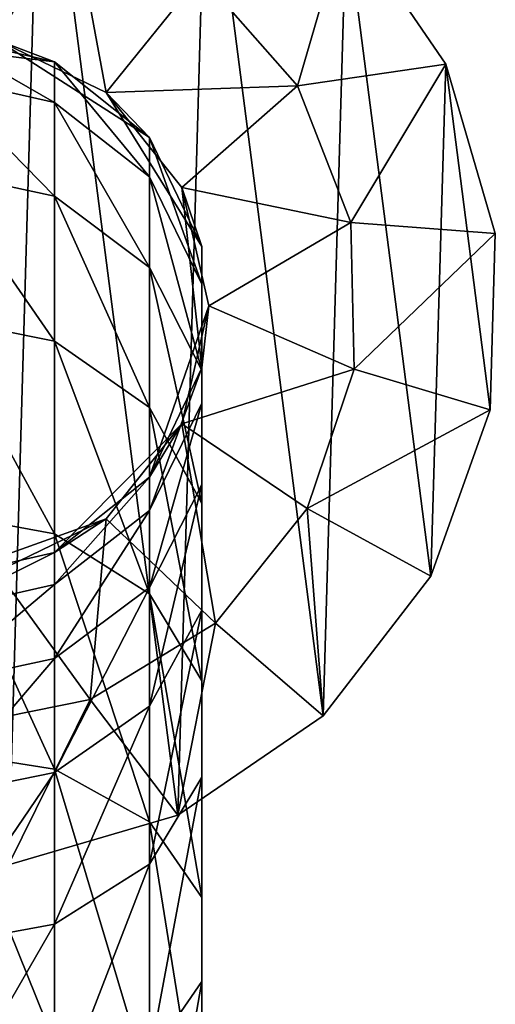
# Model space of a CAD drawing. Extents: x -321 to 198, y -234 to 44.
# Drawn here: x 4 to 30, y -37 to 15 of the extents above; entities that cross this region are included whole.
import ezdxf

# ---------------------------------------------------------------- set-up
doc = ezdxf.new("R2010")
doc.units = 0
doc.header["$MEASUREMENT"] = 0
for name, color, linetype in [('LAYER00001', 7, 'Continuous'), ('LAYER00002', 7, 'Continuous'), ('LAYER00003', 7, 'Continuous'), ('LAYER00004', 7, 'Continuous'), ('LAYER00005', 7, 'Continuous'), ('LAYER00006', 7, 'Continuous'), ('LAYER00007', 7, 'Continuous'), ('LAYER00008', 7, 'Continuous'), ('LAYER00009', 7, 'Continuous'), ('LAYER00010', 7, 'Continuous'), ('LAYER00011', 7, 'Continuous'), ('LAYER00012', 7, 'Continuous'), ('LAYER00013', 7, 'Continuous'), ('LAYER00014', 7, 'Continuous'), ('LAYER00015', 7, 'Continuous'), ('LAYER00016', 7, 'Continuous'), ('LAYER00017', 7, 'Continuous'), ('LAYER00018', 7, 'Continuous'), ('LAYER00019', 7, 'Continuous'), ('LAYER00020', 7, 'Continuous'), ('LAYER00021', 7, 'Continuous'), ('LAYER00022', 7, 'Continuous'), ('LAYER00023', 7, 'Continuous'), ('LAYER00024', 7, 'Continuous'), ('LAYER00025', 7, 'Continuous'), ('LAYER00026', 7, 'Continuous'), ('LAYER00027', 7, 'Continuous'), ('LAYER00032', 7, 'Continuous'), ('LAYER00033', 7, 'Continuous'), ('LAYER00034', 7, 'Continuous'), ('LAYER00035', 7, 'Continuous'), ('LAYER00036', 7, 'Continuous'), ('LAYER00037', 7, 'Continuous'), ('LAYER00038', 7, 'Continuous'), ('LAYER00040', 7, 'Continuous'), ('LAYER00041', 7, 'Continuous'), ('LAYER00042', 7, 'Continuous'), ('LAYER00043', 7, 'Continuous'), ('LAYER00044', 7, 'Continuous'), ('LAYER00045', 7, 'Continuous'), ('LAYER00046', 7, 'Continuous'), ('LAYER00047', 7, 'Continuous'), ('LAYER00048', 7, 'Continuous'), ('LAYER00049', 7, 'Continuous'), ('LAYER00050', 7, 'Continuous'), ('LAYER00051', 7, 'Continuous'), ('LAYER00052', 7, 'Continuous'), ('LAYER00053', 7, 'Continuous'), ('LAYER00068', 7, 'Continuous'), ('LAYER00069', 7, 'Continuous'), ('LAYER00070', 7, 'Continuous'), ('LAYER00071', 7, 'Continuous'), ('LAYER00072', 7, 'Continuous'), ('LAYER00073', 7, 'Continuous'), ('LAYER00074', 7, 'Continuous'), ('LAYER00075', 7, 'Continuous'), ('LAYER00077', 7, 'Continuous'), ('LAYER00078', 7, 'Continuous'), ('LAYER00079', 7, 'Continuous'), ('LAYER00080', 7, 'Continuous'), ('LAYER00084', 7, 'Continuous'), ('LAYER00085', 7, 'Continuous'), ('LAYER00086', 7, 'Continuous'), ('LAYER00087', 7, 'Continuous'), ('LAYER00088', 7, 'Continuous'), ('LAYER00125', 7, 'Continuous'), ('LAYER00126', 7, 'Continuous'), ('LAYER00127', 7, 'Continuous'), ('LAYER00128', 7, 'Continuous'), ('LAYER00129', 7, 'Continuous'), ('LAYER00130', 7, 'Continuous'), ('LAYER00131', 7, 'Continuous'), ('LAYER00136', 7, 'Continuous'), ('LAYER00142', 7, 'Continuous'), ('LAYER00143', 7, 'Continuous'), ('LAYER00144', 7, 'Continuous'), ('LAYER00145', 7, 'Continuous'), ('LAYER00146', 7, 'Continuous'), ('LAYER00168', 7, 'Continuous'), ('LAYER00177', 7, 'Continuous'), ('LAYER00178', 7, 'Continuous'), ('LAYER00179', 7, 'Continuous'), ('LAYER00180', 7, 'Continuous'), ('LAYER00181', 7, 'Continuous'), ('LAYER00182', 7, 'Continuous'), ('LAYER00187', 7, 'Continuous'), ('LAYER00198', 7, 'Continuous'), ('LAYER00199', 7, 'Continuous'), ('LAYER00200', 7, 'Continuous'), ('LAYER00201', 7, 'Continuous'), ('LAYER00202', 7, 'Continuous'), ('LAYER00215', 7, 'Continuous'), ('LAYER00220', 7, 'Continuous'), ('LAYER00221', 7, 'Continuous'), ('LAYER00222', 7, 'Continuous'), ('LAYER00242', 7, 'Continuous'), ('LAYER00243', 7, 'Continuous'), ('LAYER00244', 7, 'Continuous'), ('LAYER00245', 7, 'Continuous'), ('LAYER00246', 7, 'Continuous'), ('LAYER00266', 7, 'Continuous'), ('LAYER00267', 7, 'Continuous'), ('LAYER00268', 7, 'Continuous'), ('LAYER00299', 7, 'Continuous'), ('LAYER00417', 7, 'Continuous')]:
    doc.layers.add(name, color=color, linetype=linetype)

msp = doc.modelspace()

# ---------------------------------------------------------------- linework, layer by layer
at = {"layer": 'LAYER00001', "color": 253}
for points in [[(13.064, 6.292, 77), (13.064, 6.292, 122.468), (14.5, 0, 77)], [(14.5, 0, 77), (13.064, 6.292, 122.468), (14.5, 0, 122.468)]]:
    msp.add_3dface(points, dxfattribs=at)
at = {"layer": 'LAYER00002', "color": 253}
for points in [[(13.064, 6.292, 122.468), (13.064, 6.292, 77), (9.041, 11.337, 122.468)], [(9.041, 11.337, 122.468), (13.064, 6.292, 77), (9.041, 11.337, 77)]]:
    msp.add_3dface(points, dxfattribs=at)
at = {"layer": 'LAYER00003', "color": 253}
msp.add_3dface([(9.041, 11.337, 122.468), (14.136, 3.143, 126.805), (13.064, 6.292, 122.468)], dxfattribs=at)
at = {"layer": 'LAYER00004', "color": 253}
msp.add_3dface([(13.064, 6.292, 122.468), (14.136, -3.305, 126.557), (14.5, 0, 122.468)], dxfattribs=at)
at = {"layer": 'LAYER00005', "color": 253}
msp.add_3dface([(13.064, 6.292, 122.468), (14.136, 3.143, 126.805), (14.136, -3.305, 126.557)], dxfattribs=at)
at = {"layer": 'LAYER00006', "color": 253}
for points in [[(14.5, 0, 77), (14.5, 0, 122.468), (13.064, -6.291, 77)], [(13.064, -6.291, 77), (14.5, 0, 122.468), (13.064, -6.291, 122.468)]]:
    msp.add_3dface(points, dxfattribs=at)
at = {"layer": 'LAYER00007', "color": 253}
for points in [[(9.041, 11.337, 122.468), (9.041, 11.337, 77), (3.227, 14.136, 122.468)], [(3.227, 14.136, 122.468), (9.041, 11.337, 77), (3.227, 14.136, 77)]]:
    msp.add_3dface(points, dxfattribs=at)
at = {"layer": 'LAYER00008', "color": 253}
msp.add_3dface([(9.041, 11.337, 122.468), (11.337, 8.953, 127.027), (14.136, 3.143, 126.805)], dxfattribs=at)
at = {"layer": 'LAYER00009', "color": 253}
msp.add_3dface([(3.227, 14.136, 122.468), (11.337, 8.953, 127.027), (9.041, 11.337, 122.468)], dxfattribs=at)
at = {"layer": 'LAYER00010', "color": 253}
msp.add_3dface([(14.5, 0, 122.468), (11.337, -9.115, 126.335), (13.064, -6.291, 122.468)], dxfattribs=at)
at = {"layer": 'LAYER00011', "color": 253}
msp.add_3dface([(14.5, 0, 122.468), (14.136, -3.305, 126.557), (11.337, -9.115, 126.335)], dxfattribs=at)
at = {"layer": 'LAYER00012', "color": 253}
for points in [[(22.06, 4.429, 8), (22.06, 4.429, 77), (22.244, -3.383, 8)], [(22.244, -3.383, 8), (22.06, 4.429, 77), (22.244, -3.383, 77)]]:
    msp.add_3dface(points, dxfattribs=at)
at = {"layer": 'LAYER00013', "color": 253}
for points in [[(19.215, 11.706, 8), (19.215, 11.706, 77), (22.06, 4.429, 8)], [(22.06, 4.429, 8), (19.215, 11.706, 77), (22.06, 4.429, 77)]]:
    msp.add_3dface(points, dxfattribs=at)
at = {"layer": 'LAYER00014', "color": 253}
msp.add_3dface([(11.337, 8.953, 127.027), (14.136, 1.155, 144.025), (14.136, 3.143, 126.805)], dxfattribs=at)
at = {"layer": 'LAYER00015', "color": 253}
msp.add_3dface([(11.337, -10.887, 141.689), (14.136, -3.305, 126.557), (14.136, -5.18, 142.796)], dxfattribs=at)
at = {"layer": 'LAYER00016', "color": 253}
msp.add_3dface([(14.136, -3.305, 126.557), (11.337, -10.887, 141.689), (11.337, -9.115, 126.335)], dxfattribs=at)
at = {"layer": 'LAYER00017', "color": 253}
for points in [[(13.064, -6.291, 77), (13.064, -6.291, 122.468), (9.041, -11.337, 77)], [(9.041, -11.337, 77), (13.064, -6.291, 122.468), (9.041, -11.337, 122.468)]]:
    msp.add_3dface(points, dxfattribs=at)
at = {"layer": 'LAYER00018', "color": 253}
for points in [[(22.244, -3.383, 8), (22.244, -3.383, 77), (19.746, -10.787, 8)], [(19.746, -10.787, 8), (22.244, -3.383, 77), (19.746, -10.787, 77)]]:
    msp.add_3dface(points, dxfattribs=at)
at = {"layer": 'LAYER00019', "color": 253}
msp.add_3dface([(3.227, 14.136, 122.468), (6.291, 12.974, 127.181), (11.337, 8.953, 127.027)], dxfattribs=at)
at = {"layer": 'LAYER00020', "color": 253}
msp.add_3dface([(-3.227, 14.136, 122.468), (6.291, 12.974, 127.181), (3.227, 14.136, 122.468)], dxfattribs=at)
at = {"layer": 'LAYER00021', "color": 253}
msp.add_3dface([(6.291, 12.974, 127.181), (11.337, 6.864, 145.132), (11.337, 8.953, 127.027)], dxfattribs=at)
at = {"layer": 'LAYER00022', "color": 253}
msp.add_3dface([(14.136, 1.155, 144.025), (11.337, 8.953, 127.027), (11.337, 6.864, 145.132)], dxfattribs=at)
at = {"layer": 'LAYER00023', "color": 253}
msp.add_3dface([(13.064, -6.291, 122.468), (6.291, -13.135, 126.181), (9.041, -11.337, 122.468)], dxfattribs=at)
at = {"layer": 'LAYER00024', "color": 253}
msp.add_3dface([(13.064, -6.291, 122.468), (11.337, -9.115, 126.335), (6.291, -13.135, 126.181)], dxfattribs=at)
at = {"layer": 'LAYER00025', "color": 253}
msp.add_3dface([(6.291, -14.837, 140.923), (11.337, -9.115, 126.335), (11.337, -10.887, 141.689)], dxfattribs=at)
at = {"layer": 'LAYER00026', "color": 253}
msp.add_3dface([(11.337, -9.115, 126.335), (6.291, -14.837, 140.923), (6.291, -13.135, 126.181)], dxfattribs=at)
at = {"layer": 'LAYER00027', "color": 253}
for points in [[(14.052, 17.573, 8), (14.052, 17.573, 77), (19.215, 11.706, 8)], [(19.215, 11.706, 8), (14.052, 17.573, 77), (19.215, 11.706, 77)]]:
    msp.add_3dface(points, dxfattribs=at)
at = {"layer": 'LAYER00032', "color": 253}
msp.add_3dface([(11.337, 6.864, 145.132), (14.136, -3.438, 160.74), (14.136, 1.155, 144.025)], dxfattribs=at)
at = {"layer": 'LAYER00033', "color": 253}
msp.add_3dface([(11.337, -14.983, 156.594), (14.136, -5.18, 142.796), (14.136, -9.511, 158.559)], dxfattribs=at)
at = {"layer": 'LAYER00034', "color": 253}
msp.add_3dface([(14.136, -5.18, 142.796), (11.337, -14.983, 156.594), (11.337, -10.887, 141.689)], dxfattribs=at)
at = {"layer": 'LAYER00035', "color": 253}
msp.add_3dface([(6.291, -18.77, 155.234), (11.337, -10.887, 141.689), (11.337, -14.983, 156.594)], dxfattribs=at)
at = {"layer": 'LAYER00036', "color": 253}
msp.add_3dface([(11.337, -10.887, 141.689), (6.291, -18.77, 155.234), (6.291, -14.837, 140.923)], dxfattribs=at)
at = {"layer": 'LAYER00037', "color": 253}
for points in [[(9.041, -11.337, 77), (9.041, -11.337, 122.468), (3.227, -14.136, 77)], [(3.227, -14.136, 77), (9.041, -11.337, 122.468), (3.227, -14.136, 122.468)]]:
    msp.add_3dface(points, dxfattribs=at)
at = {"layer": 'LAYER00038', "color": 253}
for points in [[(19.746, -10.787, 8), (19.746, -10.787, 77), (14.865, -16.89, 8)], [(14.865, -16.89, 8), (19.746, -10.787, 77), (14.865, -16.89, 77)]]:
    msp.add_3dface(points, dxfattribs=at)
at = {"layer": 'LAYER00040', "color": 253}
msp.add_3dface([(-3.227, 14.136, 122.468), (0, 14.409, 127.236), (6.291, 12.974, 127.181)], dxfattribs=at)
at = {"layer": 'LAYER00041', "color": 253}
msp.add_3dface([(0, 14.409, 127.236), (6.291, 10.812, 145.898), (6.291, 12.974, 127.181)], dxfattribs=at)
at = {"layer": 'LAYER00042', "color": 253}
msp.add_3dface([(11.337, 6.864, 145.132), (6.291, 12.974, 127.181), (6.291, 10.812, 145.898)], dxfattribs=at)
at = {"layer": 'LAYER00043', "color": 253}
msp.add_3dface([(6.291, 10.812, 145.898), (11.337, 2.034, 162.705), (11.337, 6.864, 145.132)], dxfattribs=at)
at = {"layer": 'LAYER00044', "color": 253}
msp.add_3dface([(14.136, -3.438, 160.74), (11.337, 6.864, 145.132), (11.337, 2.034, 162.705)], dxfattribs=at)
at = {"layer": 'LAYER00045', "color": 253}
msp.add_3dface([(9.041, -11.337, 122.468), (0, -14.57, 126.126), (3.227, -14.136, 122.468)], dxfattribs=at)
at = {"layer": 'LAYER00046', "color": 253}
msp.add_3dface([(9.041, -11.337, 122.468), (6.291, -13.135, 126.181), (0, -14.57, 126.126)], dxfattribs=at)
at = {"layer": 'LAYER00047', "color": 253}
msp.add_3dface([(6.291, -14.837, 140.923), (0, -16.247, 140.65), (6.291, -13.135, 126.181)], dxfattribs=at)
at = {"layer": 'LAYER00048', "color": 253}
msp.add_3dface([(6.291, -13.135, 126.181), (0, -16.247, 140.65), (0, -14.57, 126.126)], dxfattribs=at)
at = {"layer": 'LAYER00049', "color": 253}
msp.add_3dface([(6.291, -18.77, 155.234), (0, -20.121, 154.748), (6.291, -14.837, 140.923)], dxfattribs=at)
at = {"layer": 'LAYER00050', "color": 253}
msp.add_3dface([(6.291, -14.837, 140.923), (0, -20.121, 154.748), (0, -16.247, 140.65)], dxfattribs=at)
at = {"layer": 'LAYER00051', "color": 253}
for points in [[(29.483, -5.543, 0), (29.483, -5.543, 8), (26.327, -14.383, 0)], [(26.327, -14.383, 0), (29.483, -5.543, 8), (26.327, -14.383, 8)]]:
    msp.add_3dface(points, dxfattribs=at)
at = {"layer": 'LAYER00052', "color": 253}
for points in [[(29.483, -5.543, 8), (29.483, -5.543, 0), (29.753, 3.839, 8)], [(29.753, 3.839, 8), (29.483, -5.543, 0), (29.753, 3.839, 0)]]:
    msp.add_3dface(points, dxfattribs=at)
at = {"layer": 'LAYER00053', "color": 253}
for points in [[(29.753, 3.839, 8), (29.753, 3.839, 0), (27.111, 12.845, 8)], [(27.111, 12.845, 8), (29.753, 3.839, 0), (27.111, 12.845, 0)]]:
    msp.add_3dface(points, dxfattribs=at)
at = {"layer": 'LAYER00068', "color": 253}
for points in [[(21.814, 20.594, 0), (21.814, 20.594, 8), (27.111, 12.845, 0)], [(27.111, 12.845, 0), (21.814, 20.594, 8), (27.111, 12.845, 8)]]:
    msp.add_3dface(points, dxfattribs=at)
at = {"layer": 'LAYER00069', "color": 253}
msp.add_3dface([(11.337, 2.034, 162.705), (14.136, -10.529, 176.558), (14.136, -3.438, 160.74)], dxfattribs=at)
at = {"layer": 'LAYER00070', "color": 253}
msp.add_3dface([(11.337, -21.306, 170.698), (14.136, -9.511, 158.559), (14.136, -16.198, 173.475)], dxfattribs=at)
at = {"layer": 'LAYER00071', "color": 253}
msp.add_3dface([(14.136, -9.511, 158.559), (11.337, -21.306, 170.698), (11.337, -14.983, 156.594)], dxfattribs=at)
at = {"layer": 'LAYER00072', "color": 253}
msp.add_3dface([(6.291, -24.841, 168.776), (11.337, -14.983, 156.594), (11.337, -21.306, 170.698)], dxfattribs=at)
at = {"layer": 'LAYER00073', "color": 253}
msp.add_3dface([(11.337, -14.983, 156.594), (6.291, -24.841, 168.776), (6.291, -18.77, 155.234)], dxfattribs=at)
at = {"layer": 'LAYER00074', "color": 253}
msp.add_3dface([(6.291, -24.841, 168.776), (0, -26.102, 168.09), (6.291, -18.77, 155.234)], dxfattribs=at)
at = {"layer": 'LAYER00075', "color": 253}
msp.add_3dface([(6.291, -18.77, 155.234), (0, -26.102, 168.09), (0, -20.121, 154.748)], dxfattribs=at)
at = {"layer": 'LAYER00077', "color": 253}
for points in [[(8.192, -20.956, 8), (8.192, -20.956, 77), (0.531, -22.494, 8)], [(0.531, -22.494, 8), (8.192, -20.956, 77), (0.531, -22.494, 77)]]:
    msp.add_3dface(points, dxfattribs=at)
at = {"layer": 'LAYER00078', "color": 253}
for points in [[(14.865, -16.89, 8), (14.865, -16.89, 77), (8.192, -20.956, 8)], [(8.192, -20.956, 8), (14.865, -16.89, 77), (8.192, -20.956, 77)]]:
    msp.add_3dface(points, dxfattribs=at)
at = {"layer": 'LAYER00079', "color": 253}
for points in [[(20.594, -21.814, 0), (20.594, -21.814, 8), (12.845, -27.111, 0)], [(12.845, -27.111, 0), (20.594, -21.814, 8), (12.845, -27.111, 8)]]:
    msp.add_3dface(points, dxfattribs=at)
at = {"layer": 'LAYER00080', "color": 253}
for points in [[(26.327, -14.383, 0), (26.327, -14.383, 8), (20.594, -21.814, 0)], [(20.594, -21.814, 0), (26.327, -14.383, 8), (20.594, -21.814, 8)]]:
    msp.add_3dface(points, dxfattribs=at)
at = {"layer": 'LAYER00084', "color": 253}
msp.add_3dface([(6.291, 10.812, 145.898), (0, 14.409, 127.236), (0, 12.223, 146.171)], dxfattribs=at)
at = {"layer": 'LAYER00085', "color": 253}
msp.add_3dface([(0, 12.223, 146.171), (6.291, 5.821, 164.065), (6.291, 10.812, 145.898)], dxfattribs=at)
at = {"layer": 'LAYER00086', "color": 253}
msp.add_3dface([(11.337, 2.034, 162.705), (6.291, 10.812, 145.898), (6.291, 5.821, 164.065)], dxfattribs=at)
at = {"layer": 'LAYER00087', "color": 253}
msp.add_3dface([(6.291, 5.821, 164.065), (11.337, -5.421, 179.336), (11.337, 2.034, 162.705)], dxfattribs=at)
at = {"layer": 'LAYER00088', "color": 253}
msp.add_3dface([(14.136, -10.529, 176.558), (11.337, 2.034, 162.705), (11.337, -5.421, 179.336)], dxfattribs=at)
at = {"layer": 'LAYER00125', "color": 253}
msp.add_3dface([(11.337, -5.421, 179.336), (14.136, -19.952, 191.108), (14.136, -10.529, 176.558)], dxfattribs=at)
at = {"layer": 'LAYER00126', "color": 253}
msp.add_3dface([(11.337, -29.708, 183.672), (14.136, -16.198, 173.475), (14.136, -25.084, 187.196)], dxfattribs=at)
at = {"layer": 'LAYER00127', "color": 253}
msp.add_3dface([(14.136, -16.198, 173.475), (11.337, -29.708, 183.672), (11.337, -21.306, 170.698)], dxfattribs=at)
at = {"layer": 'LAYER00128', "color": 253}
msp.add_3dface([(6.291, -32.908, 181.233), (11.337, -21.306, 170.698), (11.337, -29.708, 183.672)], dxfattribs=at)
at = {"layer": 'LAYER00129', "color": 253}
msp.add_3dface([(11.337, -21.306, 170.698), (6.291, -32.908, 181.233), (6.291, -24.841, 168.776)], dxfattribs=at)
at = {"layer": 'LAYER00130', "color": 253}
msp.add_3dface([(6.291, -32.908, 181.233), (0, -34.05, 180.362), (6.291, -24.841, 168.776)], dxfattribs=at)
at = {"layer": 'LAYER00131', "color": 253}
msp.add_3dface([(6.291, -24.841, 168.776), (0, -34.05, 180.362), (0, -26.102, 168.09)], dxfattribs=at)
at = {"layer": 'LAYER00136', "color": 253}
for points in [[(12.845, -27.111, 0), (12.845, -27.111, 8), (3.839, -29.753, 0)], [(3.839, -29.753, 0), (12.845, -27.111, 8), (3.839, -29.753, 8)]]:
    msp.add_3dface(points, dxfattribs=at)
at = {"layer": 'LAYER00142', "color": 253}
msp.add_3dface([(6.291, 5.821, 164.065), (0, 12.223, 146.171), (0, 7.172, 164.551)], dxfattribs=at)
at = {"layer": 'LAYER00143', "color": 253}
msp.add_3dface([(0, 7.172, 164.551), (6.291, -1.887, 181.258), (6.291, 5.821, 164.065)], dxfattribs=at)
at = {"layer": 'LAYER00144', "color": 253}
msp.add_3dface([(11.337, -5.421, 179.336), (6.291, 5.821, 164.065), (6.291, -1.887, 181.258)], dxfattribs=at)
at = {"layer": 'LAYER00145', "color": 253}
msp.add_3dface([(6.291, -1.887, 181.258), (11.337, -15.328, 194.633), (11.337, -5.421, 179.336)], dxfattribs=at)
at = {"layer": 'LAYER00146', "color": 253}
msp.add_3dface([(14.136, -19.952, 191.108), (11.337, -5.421, 179.336), (11.337, -15.328, 194.633)], dxfattribs=at)
at = {"layer": 'LAYER00168', "color": 253}
for points in [[(3.839, -29.753, 0), (-3.839, 29.754, 0), (5.543, 29.483, 0)], [(3.839, -29.753, 0), (5.543, 29.483, 0), (12.845, -27.111, 0)], [(12.845, -27.111, 0), (5.543, 29.483, 0), (14.383, 26.327, 0)], [(12.845, -27.111, 0), (14.383, 26.327, 0), (20.594, -21.814, 0)], [(20.594, -21.814, 0), (14.383, 26.327, 0), (21.814, 20.594, 0)], [(20.594, -21.814, 0), (21.814, 20.594, 0), (26.327, -14.383, 0)], [(26.327, -14.383, 0), (21.814, 20.594, 0), (27.111, 12.845, 0)], [(26.327, -14.383, 0), (27.111, 12.845, 0), (29.483, -5.543, 0)], [(29.483, -5.543, 0), (27.111, 12.845, 0), (29.753, 3.839, 0)]]:
    msp.add_3dface(points, dxfattribs=at)
at = {"layer": 'LAYER00177', "color": 253}
msp.add_3dface([(11.337, -15.328, 194.633), (14.136, -31.485, 204.05), (14.136, -19.952, 191.108)], dxfattribs=at)
at = {"layer": 'LAYER00178', "color": 253}
msp.add_3dface([(11.337, -39.992, 195.211), (14.136, -25.084, 187.196), (14.136, -35.96, 199.4)], dxfattribs=at)
at = {"layer": 'LAYER00179', "color": 253}
msp.add_3dface([(14.136, -25.084, 187.196), (11.337, -39.992, 195.211), (11.337, -29.708, 183.672)], dxfattribs=at)
at = {"layer": 'LAYER00180', "color": 253}
msp.add_3dface([(6.291, -42.781, 192.312), (11.337, -29.708, 183.672), (11.337, -39.992, 195.211)], dxfattribs=at)
at = {"layer": 'LAYER00181', "color": 253}
msp.add_3dface([(11.337, -29.708, 183.672), (6.291, -42.781, 192.312), (6.291, -32.908, 181.233)], dxfattribs=at)
at = {"layer": 'LAYER00182', "color": 253}
for points in [[(0, -34.05, 180.362), (6.291, -32.908, 181.233), (0, -43.777, 191.277)], [(0, -43.777, 191.277), (6.291, -32.908, 181.233), (6.291, -42.781, 192.312)]]:
    msp.add_3dface(points, dxfattribs=at)
at = {"layer": 'LAYER00187', "color": 253}
for points in [[(-0.531, 22.493, 77), (3.227, 14.136, 77), (7.194, 21.318, 77)], [(7.194, 21.318, 77), (3.227, 14.136, 77), (9.041, 11.337, 77)], [(7.194, 21.318, 77), (9.041, 11.337, 77), (14.052, 17.573, 77)], [(14.052, 17.573, 77), (9.041, 11.337, 77), (19.215, 11.706, 77)], [(19.215, 11.706, 77), (9.041, 11.337, 77), (13.064, 6.292, 77)], [(19.215, 11.706, 77), (13.064, 6.292, 77), (22.06, 4.429, 77)], [(22.06, 4.429, 77), (13.064, 6.292, 77), (14.5, 0, 77)], [(22.06, 4.429, 77), (14.5, 0, 77), (22.244, -3.383, 77)], [(22.244, -3.383, 77), (14.5, 0, 77), (13.064, -6.291, 77)], [(22.244, -3.383, 77), (13.064, -6.291, 77), (19.746, -10.787, 77)], [(14.865, -16.89, 77), (13.064, -6.291, 77), (9.041, -11.337, 77)], [(19.746, -10.787, 77), (13.064, -6.291, 77), (14.865, -16.89, 77)], [(8.192, -20.956, 77), (9.041, -11.337, 77), (3.227, -14.136, 77)], [(14.865, -16.89, 77), (9.041, -11.337, 77), (8.192, -20.956, 77)], [(8.192, -20.956, 77), (3.227, -14.136, 77), (0.531, -22.494, 77)]]:
    msp.add_3dface(points, dxfattribs=at)
at = {"layer": 'LAYER00198', "color": 253}
msp.add_3dface([(6.291, -1.887, 181.258), (0, 7.172, 164.551), (0, -0.625, 181.944)], dxfattribs=at)
at = {"layer": 'LAYER00199', "color": 253}
msp.add_3dface([(0, -0.625, 181.944), (6.291, -12.128, 197.072), (6.291, -1.887, 181.258)], dxfattribs=at)
at = {"layer": 'LAYER00200', "color": 253}
msp.add_3dface([(11.337, -15.328, 194.633), (6.291, -1.887, 181.258), (6.291, -12.128, 197.072)], dxfattribs=at)
at = {"layer": 'LAYER00201', "color": 253}
msp.add_3dface([(6.291, -12.128, 197.072), (11.337, -27.453, 208.239), (11.337, -15.328, 194.633)], dxfattribs=at)
at = {"layer": 'LAYER00202', "color": 253}
msp.add_3dface([(14.136, -31.485, 204.05), (11.337, -15.328, 194.633), (11.337, -27.453, 208.239)], dxfattribs=at)
at = {"layer": 'LAYER00215', "color": 253}
for points in [[(21.814, 20.594, 8), (14.052, 17.573, 8), (19.215, 11.706, 8)], [(21.814, 20.594, 8), (19.215, 11.706, 8), (27.111, 12.845, 8)], [(27.111, 12.845, 8), (19.215, 11.706, 8), (22.06, 4.429, 8)], [(27.111, 12.845, 8), (22.06, 4.429, 8), (29.753, 3.839, 8)], [(29.753, 3.839, 8), (22.06, 4.429, 8), (22.244, -3.383, 8)], [(29.753, 3.839, 8), (22.244, -3.383, 8), (29.483, -5.543, 8)], [(29.483, -5.543, 8), (22.244, -3.383, 8), (19.746, -10.787, 8)], [(29.483, -5.543, 8), (19.746, -10.787, 8), (26.327, -14.383, 8)], [(20.594, -21.814, 8), (19.746, -10.787, 8), (14.865, -16.89, 8)], [(26.327, -14.383, 8), (19.746, -10.787, 8), (20.594, -21.814, 8)], [(12.845, -27.111, 8), (14.865, -16.89, 8), (8.192, -20.956, 8)], [(20.594, -21.814, 8), (14.865, -16.89, 8), (12.845, -27.111, 8)], [(3.839, -29.753, 8), (8.192, -20.956, 8), (0.531, -22.494, 8)], [(12.845, -27.111, 8), (8.192, -20.956, 8), (3.839, -29.753, 8)]]:
    msp.add_3dface(points, dxfattribs=at)
at = {"layer": 'LAYER00220', "color": 253}
msp.add_3dface([(11.337, -27.453, 208.239), (14.136, -44.859, 215.079), (14.136, -31.485, 204.05)], dxfattribs=at)
at = {"layer": 'LAYER00221', "color": 253}
msp.add_3dface([(11.337, -51.916, 205.045), (14.136, -35.96, 199.4), (14.136, -48.571, 209.801)], dxfattribs=at)
at = {"layer": 'LAYER00222', "color": 253}
msp.add_3dface([(14.136, -35.96, 199.4), (11.337, -51.916, 205.045), (11.337, -39.992, 195.211)], dxfattribs=at)
at = {"layer": 'LAYER00242', "color": 253}
msp.add_3dface([(6.291, -12.128, 197.072), (0, -0.625, 181.944), (0, -10.986, 197.943)], dxfattribs=at)
at = {"layer": 'LAYER00243', "color": 253}
msp.add_3dface([(0, -10.986, 197.943), (6.291, -24.663, 211.138), (6.291, -12.128, 197.072)], dxfattribs=at)
at = {"layer": 'LAYER00244', "color": 253}
msp.add_3dface([(11.337, -27.453, 208.239), (6.291, -12.128, 197.072), (6.291, -24.663, 211.138)], dxfattribs=at)
at = {"layer": 'LAYER00245', "color": 253}
msp.add_3dface([(6.291, -24.663, 211.138), (11.337, -41.514, 219.834), (11.337, -27.453, 208.239)], dxfattribs=at)
at = {"layer": 'LAYER00246', "color": 253}
msp.add_3dface([(14.136, -44.859, 215.079), (11.337, -27.453, 208.239), (11.337, -41.514, 219.834)], dxfattribs=at)
at = {"layer": 'LAYER00266', "color": 253}
msp.add_3dface([(6.291, -24.663, 211.138), (0, -10.986, 197.943), (0, -23.668, 212.173)], dxfattribs=at)
at = {"layer": 'LAYER00267', "color": 253}
msp.add_3dface([(0, -23.668, 212.173), (6.291, -39.199, 223.125), (6.291, -24.663, 211.138)], dxfattribs=at)
at = {"layer": 'LAYER00268', "color": 253}
msp.add_3dface([(11.337, -41.514, 219.834), (6.291, -24.663, 211.138), (6.291, -39.199, 223.125)], dxfattribs=at)
at = {"layer": 'LAYER00299', "color": 253}
msp.add_3dface([(6.291, -39.199, 223.125), (0, -23.668, 212.173), (0, -38.373, 224.3)], dxfattribs=at)
at = {"layer": 'LAYER00417', "color": 253}
for points in [[(14.136, 1.155, 144.025), (14.136, -5.18, 142.796), (14.136, 3.143, 126.805)], [(14.136, 3.143, 126.805), (14.136, -5.18, 142.796), (14.136, -3.305, 126.557)], [(14.136, -3.438, 160.74), (14.136, -9.511, 158.559), (14.136, 1.155, 144.025)], [(14.136, 1.155, 144.025), (14.136, -9.511, 158.559), (14.136, -5.18, 142.796)], [(14.136, -10.529, 176.558), (14.136, -16.198, 173.475), (14.136, -3.438, 160.74)], [(14.136, -3.438, 160.74), (14.136, -16.198, 173.475), (14.136, -9.511, 158.559)], [(14.136, -19.952, 191.108), (14.136, -25.084, 187.196), (14.136, -10.529, 176.558)], [(14.136, -10.529, 176.558), (14.136, -25.084, 187.196), (14.136, -16.198, 173.475)], [(14.136, -31.485, 204.05), (14.136, -35.96, 199.4), (14.136, -19.952, 191.108)], [(14.136, -19.952, 191.108), (14.136, -35.96, 199.4), (14.136, -25.084, 187.196)], [(14.136, -44.859, 215.079), (14.136, -48.571, 209.801), (14.136, -31.485, 204.05)], [(14.136, -31.485, 204.05), (14.136, -48.571, 209.801), (14.136, -35.96, 199.4)]]:
    msp.add_3dface(points, dxfattribs=at)

doc.saveas('drawing.dxf')
